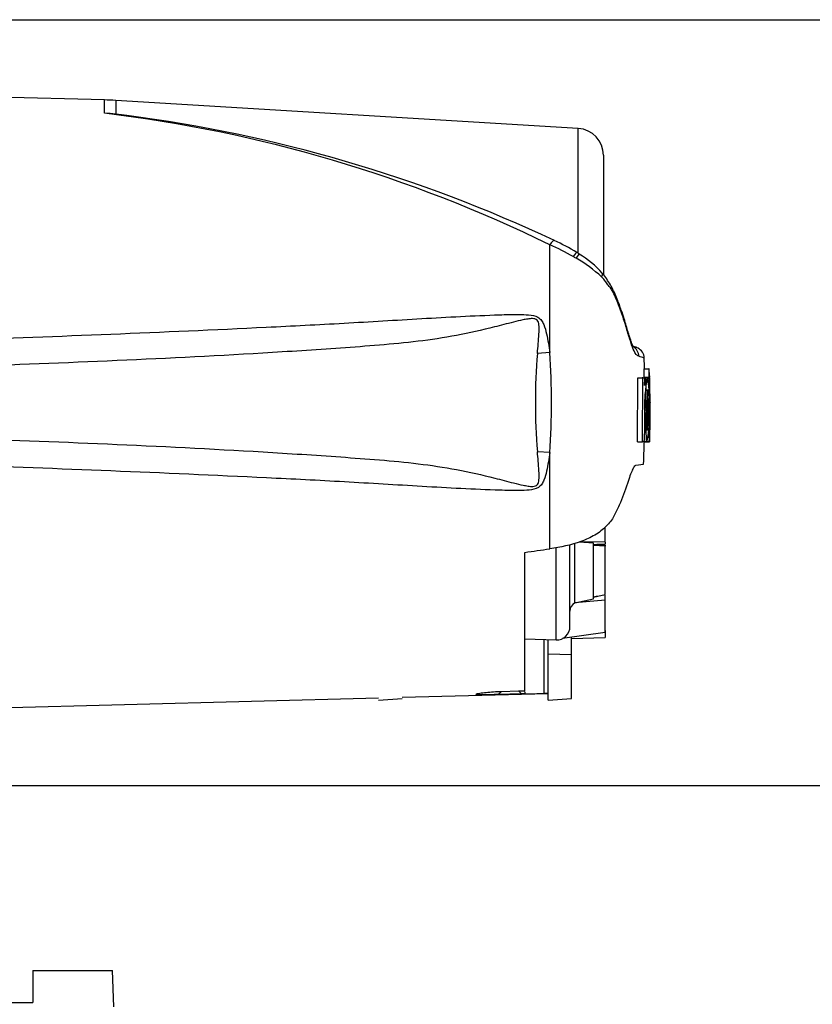
# Model space of a CAD drawing. Units: millimetres. Extents: x 0 to 594, y 0 to 420.
# Drawn here: x 168 to 216, y 138 to 197 of the extents above; entities that cross this region are included whole.
import ezdxf
from ezdxf.enums import TextEntityAlignment as Align

# ---------------------------------------------------------------- set-up
doc = ezdxf.new("R2010")
doc.units = ezdxf.units.MM
for name, color, linetype in [('Default', 7, 'Continuous'), ('GB-IS4-INDPLATE', 7, 'Continuous'), ('II0-20LONG-STD', 7, 'Continuous'), ('II0-20SHORT-STD', 7, 'Continuous')]:
    doc.layers.add(name, color=color, linetype=linetype)
doc.styles.add('SEACAD_Arial', font='arial.ttf')
doc.styles.add('SEACAD_Solid_Edge_ANSI1_Symbols', font='semeca1.ttf')
doc.dimstyles.new('ISO-InstDr', dxfattribs={"dimtxt": 3.2, "dimasz": 4.48, "dimexe": 1.6, "dimexo": 1.6, "dimgap": 0.8, "dimtad": 1, "dimdec": 0, "dimlfac": 5, "dimzin": 0, "dimdsep": 46, "dimtxsty": 'SEACAD_Arial', "dimblk1": '_SE_FILLED', "dimblk2": '_SE_FILLED', "dimsah": 1, "dimcen": 1.6, "dimadec": 0, "dimazin": 0, "dimtfac": 0.5, "dimtofl": 0, "dimtmove": 0, "dimatfit": 3, "dimfxl": 1, "dimtzin": 0, "dimarcsym": 0})

# ---------------------------------------------------------------- blocks, each defined once
blk = doc.blocks.new('SE3')
at = {"layer": 'GB-IS4-INDPLATE', "color": 7, "linetype": 'Continuous'}
for p, q in [((169.281, 140.21), (174.043, 140.21)), ((169.281, 140.21), (169.281, 138.305)), ((174.119, 138.042), (174.043, 140.21)), ((166.106, 138.305), (169.281, 138.305))]:
    blk.add_line(p, q, dxfattribs=at)
at = {"layer": 'II0-20LONG-STD', "color": 7, "linetype": 'Continuous'}
for p, q in [((173.549, 192.283), (164.63, 192.516)), ((173.549, 191.487), (173.549, 192.283)), ((174.236, 192.253), (174.236, 191.437)), ((201.89, 190.577), (174.236, 192.253)), ((201.89, 183.112), (201.89, 190.577)), ((203.393, 188.979), (203.393, 181.854)), ((200.185, 177.181), (200.185, 183.614)), ((201.947, 183.07), (201.8, 183.163)), ((205.41, 177.461), (205.16, 177.562)), ((200.185, 177.181), (199.446, 177.127)), ((205.807, 176.201), (206.108, 176.201)), ((205.807, 176.201), (205.818, 175.709)), ((206.134, 176.201), (206.108, 176.201)), ((206.108, 176.201), (206.118, 175.709)), ((206.143, 175.789), (206.134, 176.201)), ((205.432, 171.833), (205.451, 175.655)), ((205.451, 175.655), (205.752, 175.655)), ((205.613, 175.656), (205.741, 175.656)), ((205.742, 175.656), (205.713, 175.656)), ((205.733, 171.833), (205.752, 175.655)), ((205.752, 175.655), (205.847, 175.655)), ((205.803, 175.709), (206.103, 175.709)), ((205.847, 175.655), (205.853, 175.196)), ((205.858, 175.656), (205.914, 175.656)), ((206.014, 175.656), (205.858, 175.656)), ((205.914, 175.656), (205.922, 174.889)), ((206.026, 175.656), (206.014, 175.656)), ((206.101, 175.629), (206.035, 175.629)), ((206.101, 175.629), (206.11, 174.945)), ((206.118, 175.709), (206.103, 175.709)), ((206.153, 175.709), (206.146, 175.709)), ((206.166, 175.025), (206.156, 175.629)), ((206.11, 174.945), (206.125, 174.945)), ((206.157, 174.945), (206.165, 174.945)), ((206.193, 174.196), (206.171, 175.269)), ((205.918, 174.809), (205.897, 174.809)), ((206.129, 174.865), (206.096, 174.865)), ((206.148, 172.844), (206.156, 174.865)), ((206.193, 174.196), (206.193, 174.193)), ((206.193, 174.185), (206.193, 174.196)), ((206.193, 174.193), (206.193, 174.175)), ((206.193, 174.175), (206.193, 174.185)), ((205.855, 173.744), (205.941, 173.744)), ((206.009, 173.744), (206.051, 173.744)), ((206.091, 172.871), (206.121, 172.871)), ((206.14, 171.961), (206.152, 172.474)), ((206.152, 172.553), (206.149, 172.521)), ((205.432, 171.833), (205.733, 171.833)), ((205.695, 171.832), (205.722, 171.832)), ((205.823, 171.833), (205.733, 171.833)), ((205.826, 171.833), (206.126, 171.833)), ((205.835, 171.832), (205.996, 171.832)), ((206.097, 171.833), (205.841, 171.833)), ((205.989, 171.833), (205.841, 171.833)), ((205.996, 171.832), (206.007, 171.832)), ((206.007, 171.832), (206.14, 171.832)), ((206.128, 171.838), (206.136, 171.881)), ((200.185, 171.189), (199.446, 171.244)), ((200.185, 165.43), (200.185, 171.189)), ((205.331, 170.431), (205.795, 170.496)), ((203.493, 165.822), (203.493, 166.737)), ((201.393, 160.785), (201.393, 165.676)), ((201.689, 162.199), (201.689, 165.769)), ((202.793, 165.78), (201.944, 165.84)), ((203.493, 165.822), (201.986, 165.853)), ((202.793, 162.45), (202.793, 165.78)), ((202.793, 165.721), (203.493, 165.669)), ((203.493, 165.588), (202.793, 165.639)), ((202.994, 165.706), (203.493, 165.722)), ((203.493, 165.822), (203.493, 165.722)), ((203.493, 165.672), (203.493, 165.588)), ((203.493, 162.701), (203.493, 165.588)), ((198.693, 156.946), (198.693, 165.218)), ((200.565, 159.985), (200.565, 165.5)), ((202.793, 162.55), (203.493, 162.701)), ((203.493, 162.372), (203.493, 162.668)), ((203.493, 162.372), (201.68, 162.197)), ((201.68, 162.197), (201.689, 162.199)), ((201.689, 162.199), (202.793, 162.45)), ((203.493, 160.424), (203.493, 162.372)), ((203.493, 160.424), (200.952, 160.076)), ((203.493, 160.547), (203.493, 160.138)), ((198.693, 160.051), (200.565, 159.985)), ((199.852, 156.78), (199.852, 160.01)), ((200.093, 159.146), (200.093, 160.002)), ((201.493, 159.117), (201.493, 160.15)), ((201.493, 160.064), (203.493, 160.138)), ((200.093, 156.387), (200.093, 159.146)), ((200.093, 159.146), (201.493, 159.117)), ((201.493, 156.473), (201.493, 159.117)), ((191.353, 156.554), (200.093, 156.783)), ((197.108, 156.715), (197.297, 156.904)), ((198.497, 156.75), (197.108, 156.715)), ((197.297, 156.904), (198.312, 156.935)), ((198.312, 156.935), (198.693, 156.946)), ((198.312, 156.935), (198.497, 156.75)), ((198.693, 156.755), (198.497, 156.75)), ((198.693, 156.886), (198.693, 156.755)), ((164.63, 155.854), (189.953, 156.517)), ((200.093, 156.387), (201.493, 156.473))]:
    blk.add_line(p, q, dxfattribs=at)
for centre, radius, start, end in [((173.026, 172.29), 20, 86.53056, 88.49995), ((163.753, 109.349), 82.72, 63.86903, 83.19871), ((172.652, 174.288), 17.222, 84.72343, 87.01438), ((163.698, 109.068), 83.041, 82.25121, 82.70911), ((163.682, 105.594), 86.493, 64.83593, 82.55081), ((201.793, 188.979), 1.6, 0, 86.53056), ((195.768, 173.339), 11.527, 58.45512, 66.01251), ((194.482, 170.393), 14.398, 60.41049, 66.66724), ((191.194, 164.718), 20.957, 59.74075, 60.25479), ((197.781, 175.793), 8.072, 46.99753, 60.51101), ((198.971, 178.084), 5.805, 41.36819, 59.16314), ((202.125, 168.678), 9.378, 69.58655, 70.98102), ((204.814, 176.934), 0.696, 1.35548, 57.64102), ((205.149, 176.831), 0.682, 1.09232, 64.82437), ((234.646, 174.185), 35.323, 175.22307, 184.77693), ((155.222, 174.185), 45.063, 356.1878, 3.8122), ((202.564, 167.826), 9.589, 70.06736, 72.11434), ((206.347, 175.658), 0.547, 174.66435, 180.23272), ((211.736, 174.47), 5.84, 168.28438, 187.13706), ((199.993, 174.447), 6.15, 11.3276, 11.33048), ((199.993, 174.447), 6.15, 353.43372, 11.14335), ((206.649, 175.658), 0.548, 174.67895, 183.04649), ((207.156, 175.789), 1.012, 179.98146, 184.51336), ((204.878, 175.625), 1.278, 0.20476, 3.79318), ((222.905, 174.569), 16.781, 176.28457, 176.28936), ((155.523, 174.254), 50.658, 359.42302, 1.58588), ((212.224, 174.26), 6.237, 173.44331, 184.7468), ((197.403, 174.197), 8.66, 357.00043, 5.13502), ((205.513, 174.88), 0.616, 358.59553, 6.05396), ((207.084, 174.893), 0.928, 176.81661, 181.75742), ((205.103, 174.991), 1.063, 357.50885, 1.82236), ((210.46, 174.209), 4.603, 172.51302, 181.02771), ((212.489, 173.169), 6.505, 174.92911, 185.76303), ((199.28, 173.134), 6.849, 349.44123, 5.10807), ((197.565, 173.37), 8.495, 354.22627, 2.52102), ((216.163, 172.396), 10.053, 177.29187, 183.20574), ((209.682, 172.681), 3.538, 177.35924, 182.66672), ((205.328, 172.521), 0.825, 356.78688, 2.34071), ((199.287, 173.118), 6.544, 348.67358, 348.67653), ((199.28, 173.134), 6.849, 349.04295, 349.04611), ((204.273, 171.993), 1.867, 356.5651, 359.0126), ((226.797, 172.721), 20.678, 182.45965, 182.46364), ((236.912, 7.114), 159.12, 102.12311, 102.38133), ((201.958, 161.705), 0.565, 119.51493, 179.29804), ((200.593, 160.785), 0.8, 268, 0), ((200.053, 150.157), 6.626, 89.65746, 91.74395)]:
    blk.add_arc(centre, radius, start, end, dxfattribs=at)
for centre, major_axis, ratio, start_param, end_param in [((200.167, 183.235), (-0.288, -0.638), 0.230399, 3.1356, 4.183574), ((201.432, 182.568), (-0.368, -0.596), 0.077126, 3.139684, 4.142555), ((201.574, 182.48), (-0.375, -0.591), 0.04916, 3.140513, 4.131974), ((202.793, 181.469), (-0.535, -0.451), 0.310186, 2.416901, 3.147742), ((148.166, 171.623), (133.494, 13.87), 0.092954, -1.192301, -1.180196), ((-631.63, 174.203), (1122.29, -0.013), 0.023101, -0.737953, -0.736417)]:
    blk.add_ellipse(centre, major_axis=major_axis, ratio=ratio, start_param=start_param, end_param=end_param, dxfattribs=at)
for points, knots in [([(205.509, 176.951), (205.478, 176.97), (205.443, 176.991), (205.383, 177.027), (205.362, 177.038), (205.316, 177.092), (205.291, 177.132), (205.211, 177.287), (205.15, 177.442), (205.015, 177.829), (204.94, 178.066), (204.821, 178.465), (204.781, 178.608), (204.695, 178.891), (204.651, 179.033), (204.51, 179.461), (204.408, 179.749), (204.24, 180.182), (204.182, 180.326), (204.057, 180.613), (203.992, 180.757), (203.875, 180.96), (203.832, 181.023), (203.731, 181.149), (203.676, 181.216), (203.57, 181.358), (203.519, 181.435), (203.409, 181.573), (203.35, 181.635), (203.287, 181.697)], [0, 0, 0, 0, 0.125, 0.125, 0.1875, 0.1875, 0.25, 0.25, 0.375, 0.375, 0.5, 0.5, 0.5625, 0.5625, 0.625, 0.625, 0.75, 0.75, 0.8125, 0.8125, 0.875, 0.875, 0.90625, 0.90625, 0.9375, 0.9375, 0.96875, 0.96875, 1, 1, 1, 1]), ([(205.107, 177.564), (205.11, 177.562), (205.124, 177.554), (205.165, 177.525), (205.199, 177.489), (205.2, 177.485), (205.177, 177.523), (205.136, 177.609), (205.084, 177.741), (205.023, 177.92), (204.953, 178.14), (204.867, 178.421), (204.759, 178.778), (204.626, 179.215), (204.45, 179.756), (204.261, 180.282), (204.06, 180.758), (203.869, 181.137), (203.657, 181.486), (203.47, 181.753), (203.358, 181.881), (203.325, 181.918)], [0.0588746, 0.0588746, 0.0588746, 0.0588746, 0.0771789, 0.121738, 0.1742893, 0.219898, 0.26304, 0.3083428, 0.3527536, 0.3919327, 0.4331335, 0.4835823, 0.5399989, 0.6046644, 0.6810001, 0.7753658, 0.8325051, 0.8867173, 0.9368191, 0.9842057, 1, 1, 1, 1]), ([(199.446, 177.127), (199.478, 177.512), (199.517, 177.897), (199.551, 178.47), (199.563, 178.662), (199.522, 178.945), (199.497, 179.044), (199.394, 179.146), (199.348, 179.17), (199.253, 179.197), (199.205, 179.202), (199.057, 179.206), (198.96, 179.195), (198.767, 179.166), (198.672, 179.147), (198.386, 179.087), (198.198, 179.04), (197.632, 178.899), (197.257, 178.8), (196.128, 178.515), (195.37, 178.339), (193.845, 178.054), (193.079, 177.941), (190.773, 177.662), (189.225, 177.553), (186.129, 177.331), (184.58, 177.231), (176.829, 176.771), (170.621, 176.523), (164.412, 176.301)], [0, 0, 0, 0, 0.03125, 0.03125, 0.046875, 0.046875, 0.054687, 0.054687, 0.058594, 0.058594, 0.0625, 0.0625, 0.070312, 0.070312, 0.078125, 0.078125, 0.09375, 0.09375, 0.125, 0.125, 0.1875, 0.1875, 0.25, 0.25, 0.375, 0.375, 0.5, 0.5, 1, 1, 1, 1]), ([(164.63, 177.919), (170.833, 178.153), (177.035, 178.39), (184.784, 178.767), (186.333, 178.846), (189.431, 179.02), (190.979, 179.116), (194.076, 179.295), (195.625, 179.381), (197.563, 179.445), (197.951, 179.456), (198.534, 179.452), (198.728, 179.447), (199.114, 179.409), (199.314, 179.379), (199.564, 179.233), (199.635, 179.166), (199.747, 179.014), (199.79, 178.93), (199.9, 178.669), (199.949, 178.486), (200.078, 177.933), (200.136, 177.558), (200.185, 177.181)], [0, 0, 0, 0, 0.5, 0.5, 0.625, 0.625, 0.75, 0.75, 0.875, 0.875, 0.90625, 0.90625, 0.921875, 0.921875, 0.9375, 0.9375, 0.945312, 0.945312, 0.953125, 0.953125, 0.96875, 0.96875, 1, 1, 1, 1]), ([(205.853, 175.196), (205.853, 175.22), (205.853, 175.243), (205.853, 175.288), (205.854, 175.309), (205.855, 175.349), (205.856, 175.368), (205.858, 175.402), (205.859, 175.418), (205.863, 175.462), (205.865, 175.488), (205.871, 175.531), (205.874, 175.55), (205.883, 175.598), (205.889, 175.62), (205.901, 175.649), (205.908, 175.656), (205.914, 175.656)], [0, 0, 0, 0, 0.0625, 0.0625, 0.125, 0.125, 0.1875, 0.1875, 0.25, 0.25, 0.375, 0.375, 0.5, 0.5, 0.75, 0.75, 1, 1, 1, 1]), ([(205.918, 174.809), (205.919, 174.809), (205.92, 174.817), (205.922, 174.847), (205.923, 174.867), (205.922, 174.889)], [0, 0, 0, 0, 0.5, 0.5, 1, 1, 1, 1]), ([(205.941, 173.744), (205.94, 173.625), (205.939, 173.506), (205.938, 173.268), (205.938, 173.15), (205.936, 172.914), (205.936, 172.797), (205.936, 172.622), (205.936, 172.563), (205.936, 172.449), (205.937, 172.394), (205.938, 172.316), (205.939, 172.29), (205.94, 172.241), (205.941, 172.216), (205.942, 172.168), (205.943, 172.145), (205.944, 172.102), (205.945, 172.082), (205.947, 172.045), (205.949, 172.028), (205.951, 171.996), (205.952, 171.982), (205.956, 171.943), (205.959, 171.922), (205.966, 171.89), (205.969, 171.878), (205.975, 171.861), (205.979, 171.855), (205.985, 171.842), (205.988, 171.836), (205.993, 171.832), (205.994, 171.832), (205.996, 171.832)], [0, 0, 0, 0, 0.125, 0.125, 0.25, 0.25, 0.375, 0.375, 0.4375, 0.4375, 0.5, 0.5, 0.53125, 0.53125, 0.5625, 0.5625, 0.59375, 0.59375, 0.625, 0.625, 0.65625, 0.65625, 0.6875, 0.6875, 0.75, 0.75, 0.8125, 0.8125, 0.875, 0.875, 0.9375, 0.9375, 0.9628837, 0.9628837, 0.9628837, 0.9628837]), ([(206.178, 173.744), (206.177, 173.624), (206.175, 173.503), (206.171, 173.263), (206.17, 173.143), (206.165, 172.903), (206.163, 172.784), (206.16, 172.609), (206.159, 172.551), (206.156, 172.437), (206.155, 172.382), (206.153, 172.304), (206.153, 172.279), (206.152, 172.23), (206.151, 172.206), (206.15, 172.159), (206.15, 172.136), (206.149, 172.094), (206.149, 172.074), (206.148, 172.039), (206.147, 172.022), (206.147, 171.992), (206.146, 171.978), (206.145, 171.94), (206.145, 171.92), (206.144, 171.888), (206.143, 171.877), (206.143, 171.86), (206.142, 171.854), (206.141, 171.842), (206.141, 171.836), (206.14, 171.832), (206.14, 171.832), (206.14, 171.832)], [0, 0, 0, 0, 0.125, 0.125, 0.25, 0.25, 0.375, 0.375, 0.4375, 0.4375, 0.5, 0.5, 0.53125, 0.53125, 0.5625, 0.5625, 0.59375, 0.59375, 0.625, 0.625, 0.65625, 0.65625, 0.6875, 0.6875, 0.75, 0.75, 0.8125, 0.8125, 0.875, 0.875, 0.9375, 0.9375, 0.9625055, 0.9625055, 0.9625055, 0.9625055]), ([(164.412, 172.07), (170.624, 171.848), (176.836, 171.6), (184.587, 171.139), (186.136, 171.039), (189.231, 170.817), (190.779, 170.708), (193.086, 170.429), (193.852, 170.316), (195.377, 170.031), (196.135, 169.854), (197.27, 169.568), (197.647, 169.468), (198.215, 169.326), (198.404, 169.28), (198.691, 169.22), (198.787, 169.202), (198.981, 169.174), (199.079, 169.163), (199.275, 169.174), (199.379, 169.201), (199.507, 169.349), (199.527, 169.448), (199.562, 169.73), (199.55, 169.918), (199.516, 170.483), (199.478, 170.863), (199.446, 171.244)], [0, 0, 0, 0, 0.5, 0.5, 0.625, 0.625, 0.75, 0.75, 0.8125, 0.8125, 0.875, 0.875, 0.90625, 0.90625, 0.921875, 0.921875, 0.929688, 0.929688, 0.9375, 0.9375, 0.945313, 0.945313, 0.953125, 0.953125, 0.96875, 0.96875, 1, 1, 1, 1]), ([(205.823, 171.833), (205.825, 171.833), (205.827, 171.842), (205.83, 171.872), (205.831, 171.892), (205.832, 171.913)], [0, 0, 0, 0, 0.5, 0.5, 1, 1, 1, 1]), ([(200.185, 171.189), (200.137, 170.817), (200.079, 170.445), (199.953, 169.902), (199.906, 169.723), (199.801, 169.464), (199.759, 169.378), (199.652, 169.224), (199.583, 169.154), (199.342, 169.001), (199.142, 168.966), (198.756, 168.925), (198.561, 168.92), (197.979, 168.914), (197.591, 168.925), (195.65, 168.988), (194.1, 169.074), (191, 169.254), (189.451, 169.35), (186.351, 169.523), (184.8, 169.603), (177.046, 169.98), (170.838, 170.218), (164.63, 170.452)], [0, 0, 0, 0, 0.03125, 0.03125, 0.046875, 0.046875, 0.054688, 0.054688, 0.0625, 0.0625, 0.078125, 0.078125, 0.09375, 0.09375, 0.125, 0.125, 0.25, 0.25, 0.375, 0.375, 0.5, 0.5, 1, 1, 1, 1]), ([(205.331, 170.431), (205.302, 170.426), (205.27, 170.399), (205.218, 170.325), (205.199, 170.294), (205.16, 170.222), (205.14, 170.18), (205.076, 170.04), (205.031, 169.926), (204.934, 169.661), (204.883, 169.508), (204.829, 169.339)], [0, 0, 0, 0, 0.25, 0.25, 0.375, 0.375, 0.5, 0.5, 0.75, 0.75, 1, 1, 1, 1]), ([(204.829, 169.339), (204.69, 168.902), (204.527, 168.467), (204.239, 167.819), (204.137, 167.603), (203.96, 167.284), (203.898, 167.179), (203.743, 166.976), (203.646, 166.879), (203.454, 166.686), (203.357, 166.59), (203.136, 166.414), (203.015, 166.334), (202.628, 166.107), (202.34, 165.979), (201.456, 165.658), (200.82, 165.521), (200.185, 165.43)], [0, 0, 0, 0, 0.25, 0.25, 0.375, 0.375, 0.4375, 0.4375, 0.5, 0.5, 0.5625, 0.5625, 0.625, 0.625, 0.75, 0.75, 1, 1, 1, 1]), ([(197.108, 156.715), (196.79, 156.707), (196.467, 156.701), (196.061, 156.703), (195.94, 156.706), (195.782, 156.721), (195.75, 156.733), (195.808, 156.765), (195.892, 156.783), (196.107, 156.816), (196.239, 156.832), (196.659, 156.874), (196.976, 156.895), (197.297, 156.904)], [0, 0, 0, 0, 0.25, 0.25, 0.375, 0.375, 0.5, 0.5, 0.625, 0.625, 0.75, 0.75, 1, 1, 1, 1])]:
    blk.add_open_spline(points, degree=3, knots=knots, dxfattribs=at)
for points in [[(205.851, 176.201), (205.845, 176.394), (205.838, 176.607), (205.829, 176.84)], [(206.129, 174.865), (206.134, 174.2), (206.131, 173.535), (206.121, 172.871)], [(205.858, 174.126), (205.858, 173.389), (205.849, 172.651), (205.832, 171.913)], [(206.152, 172.188), (206.162, 172.556), (206.176, 173.219), (206.193, 174.175)], [(205.794, 170.494), (205.82, 171.136), (205.836, 171.582), (205.842, 171.833)]]:
    blk.add_open_spline(points, degree=3, dxfattribs=at)
at = {"layer": 'II0-20SHORT-STD', "color": 7, "linetype": 'Continuous'}
blk.add_line((189.953, 156.387), (191.353, 156.473), dxfattribs=at)
blk = doc.blocks.new('DMBLK351')
at = {"layer": 'Default', "linetype": 'Continuous'}
for points in [[(226.141, 192.605), (225.395, 197.085), (224.648, 192.605)], [(226.141, 155.765), (224.648, 155.765), (225.395, 151.285)]]:
    blk.add_hatch(color=7, dxfattribs=at).paths.add_polyline_path(points)
at = {"layer": 'Default', "color": 7, "linetype": 'Continuous'}
for p, q in [((161.393, 197.085), (226.995, 197.085)), ((225.395, 197.085), (225.395, 151.285)), ((161.393, 151.285), (226.995, 151.285))]:
    blk.add_line(p, q, dxfattribs=at)
for s, style, p in [(')', 'SEACAD_Arial', (221.395, 183.913)), ('9.02"', 'SEACAD_Arial', (221.395, 171.947)), ('229', 'SEACAD_Arial', (217.555, 171.947)), ('(', 'SEACAD_Arial', (221.395, 168.886)), ('O', 'SEACAD_Solid_Edge_ANSI1_Symbols', (221.395, 162.997))]:
    blk.add_text(s, height=3.2, rotation=90, dxfattribs=dict(at, style=style)).set_placement(p, align=Align.TOP_LEFT)
blk = doc.blocks.new('_SE_FILLED')
at = {"color": 0}
blk.add_line((0, 0), (-1, 0), dxfattribs=at)
blk.add_solid([(0, 0), (-1, -0.1665), (-1, 0.1665), (0, 0)], dxfattribs=at)

msp = doc.modelspace()

# ---------------------------------------------------------------- block references
at = {"layer": 'Default'}
msp.add_blockref('SE3', (0, 0), dxfattribs=at)

# ---------------------------------------------------------------- dimensions: what is measured, and where the dimension line sits
at = {"layer": 'Default', "color": 7, "linetype": 'Continuous'}
dim = msp.add_linear_dim(base=(225.395, 197.085), p1=(159.793, 197.085), p2=(159.793, 151.285), angle=270, text='\\A1;%%C <>', dimstyle='ISO-InstDr', override={"dimpost": '\\X'}, dxfattribs=at)
dim.commit()
dim.dimension.update_dxf_attribs({"geometry": 'DMBLK351', "text_midpoint": (225.395, 174.185), "dimtype": 161})

doc.saveas('drawing.dxf')
